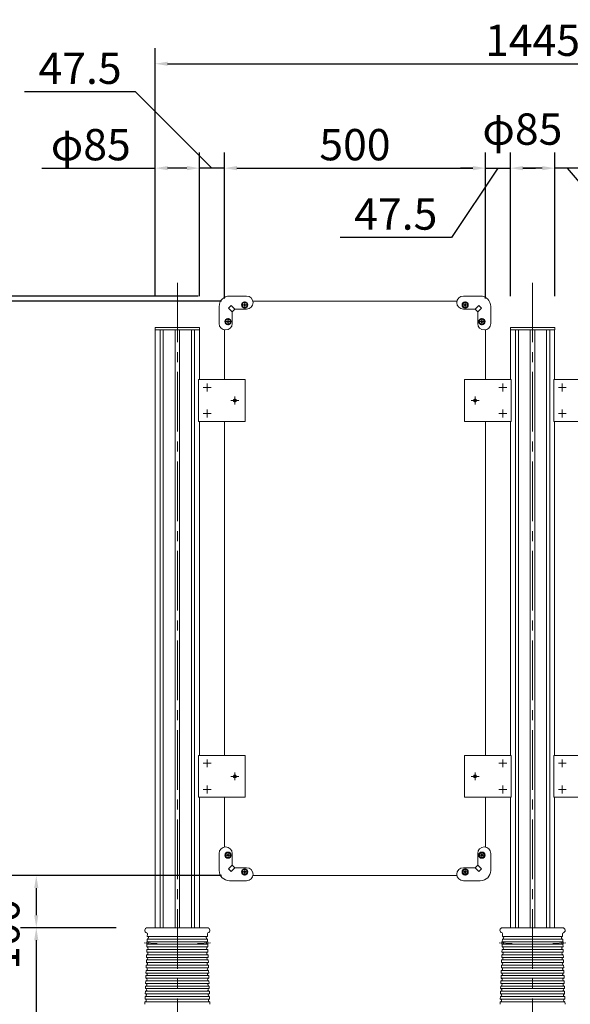
# Model space of a CAD drawing. Extents: x 0 to 8415, y 0 to 5940.
# Drawn here: x 1596 to 2650, y 2866 to 4752 of the extents above; entities that cross this region are included whole.
import ezdxf

# ---------------------------------------------------------------- set-up
doc = ezdxf.new("R2010")
doc.units = 0
doc.header["$LTSCALE"] = 6
doc.linetypes.add('CENTER2', pattern=[28.575, 19.05, -3.175, 3.175, -3.175])
doc.layers.get('DEFPOINTS').update_dxf_attribs({"linetype": 'CONTINUOUS', "lineweight": 15})
for name, color, linetype, lineweight in [('P001', 131, 'CONTINUOUS', 15), ('P005', 91, 'CONTINUOUS', 15), ('P006', 141, 'CONTINUOUS', 15), ('P014', 61, 'CONTINUOUS', 15), ('P015', 111, 'CONTINUOUS', 15), ('P901', 135, 'CONTINUOUS', 5), ('P920', 125, 'CONTINUOUS', 5), ('P_1CENTER', 2, 'CONTINUOUS', 15), ('P_2DIM', 6, 'CONTINUOUS', 15), ('P_5DRAWFRAME', 104, 'CONTINUOUS', 15)]:
    doc.layers.add(name, color=color, linetype=linetype, lineweight=lineweight)
doc.styles.add('BIGFONT', font='simplex.shx', dxfattribs={"bigfont": 'bigfont.shx'})
doc.dimstyles.new('DIMBIGFONT$0', dxfattribs={"dimtxt": 3, "dimasz": 1.2, "dimexe": 1.5, "dimexo": 3, "dimgap": 0.75, "dimtad": 1, "dimdec": 1, "dimdsep": 46, "dimtxsty": 'BIGFONT', "dimcen": 0, "dimclrt": 230, "dimadec": 0, "dimazin": 0, "dimtfac": 0.6, "dimtdec": 1, "dimtofl": 0, "dimtmove": 2, "dimatfit": 3, "dimfxl": 0, "dimtvp": 1, "dimtolj": 1, "dimarcsym": 0})

# ---------------------------------------------------------------- blocks, each defined once
blk = doc.blocks.new('*D3')
at = {"layer": 'DEFPOINTS', "color": 0}
for p in [(2042.5, 4213.1), (1427.7, 3113.1), (2042.5, 3113.1)]:
    blk.add_point(p, dxfattribs=at)
at = {"layer": 'P_2DIM', "color": 0, "lineweight": -2}
for p, q in [((1982.5, 4213.1), (1397.7, 4213.1)), ((1427.7, 4189.1), (1427.7, 3137.1)), ((1982.5, 3113.1), (1397.7, 3113.1))]:
    blk.add_line(p, q, dxfattribs=at)
at = {"layer": 'P_2DIM', "color": 0}
for points in [[(1423.7, 4189.1), (1431.7, 4189.1), (1427.7, 4213.1)], [(1423.7, 3137.1), (1431.7, 3137.1), (1427.7, 3113.1)]]:
    blk.add_solid(points, dxfattribs=at)
at = {"layer": 'P_2DIM', "color": 230, "insert": (1382.7, 3663.1), "char_height": 60, "attachment_point": 5, "rotation": 90, "style": 'BIGFONT'}
blk.add_mtext('\\A1;1100', dxfattribs=at)
blk = doc.blocks.new('*D4')
at = {"layer": 'DEFPOINTS', "color": 0}
for p in [(1227.7, 4223.1), (1997.7, 4223.1), (1820.2, 2413.1)]:
    blk.add_point(p, dxfattribs=at)
at = {"layer": 'P_2DIM', "color": 0, "lineweight": -2}
for p, q in [((1937.7, 4223.1), (1197.7, 4223.1)), ((1227.7, 2437.1), (1227.7, 4199.1)), ((1760.2, 2413.1), (1197.7, 2413.1))]:
    blk.add_line(p, q, dxfattribs=at)
at = {"layer": 'P_2DIM', "color": 0}
for points in [[(1223.7, 4199.1), (1231.7, 4199.1), (1227.7, 4223.1)], [(1223.7, 2437.1), (1231.7, 2437.1), (1227.7, 2413.1)]]:
    blk.add_solid(points, dxfattribs=at)
at = {"layer": 'P_2DIM', "color": 230, "insert": (1182.7, 3348.1), "char_height": 60, "attachment_point": 5, "rotation": 90, "style": 'BIGFONT'}
blk.add_mtext('\\A1;1810', dxfattribs=at)
blk = doc.blocks.new('*D5')
at = {"layer": 'DEFPOINTS', "color": 0}
for p in [(2042.5, 3113.1), (1427.7, 2413.1), (1820.2, 2413.1)]:
    blk.add_point(p, dxfattribs=at)
at = {"layer": 'P_2DIM', "color": 0, "lineweight": -2}
for p, q in [((1982.5, 3113.1), (1397.7, 3113.1)), ((1427.7, 3089.1), (1427.7, 2437.1)), ((1760.2, 2413.1), (1397.7, 2413.1))]:
    blk.add_line(p, q, dxfattribs=at)
at = {"layer": 'P_2DIM', "color": 0}
for points in [[(1423.7, 3089.1), (1431.7, 3089.1), (1427.7, 3113.1)], [(1423.7, 2437.1), (1431.7, 2437.1), (1427.7, 2413.1)]]:
    blk.add_solid(points, dxfattribs=at)
at = {"layer": 'P_2DIM', "color": 230, "insert": (1382.7, 2763.1), "char_height": 60, "attachment_point": 5, "rotation": 90, "style": 'BIGFONT'}
blk.add_mtext('\\A1;700', dxfattribs=at)
blk = doc.blocks.new('*D6')
at = {"layer": 'DEFPOINTS', "color": 0}
for p in [(3300.2, 4668.1), (1855.2, 4250.4), (3300.2, 4248.3)]:
    blk.add_point(p, dxfattribs=at)
at = {"layer": 'P_2DIM', "color": 0, "lineweight": -2}
for p, q in [((1855.2, 4310.4), (1855.2, 4698.1)), ((3300.2, 4308.3), (3300.2, 4698.1)), ((1879.2, 4668.1), (3276.2, 4668.1))]:
    blk.add_line(p, q, dxfattribs=at)
at = {"layer": 'P_2DIM', "color": 0}
for points in [[(1879.2, 4672.1), (1879.2, 4664.1), (1855.2, 4668.1)], [(3276.2, 4672.1), (3276.2, 4664.1), (3300.2, 4668.1)]]:
    blk.add_solid(points, dxfattribs=at)
at = {"layer": 'P_2DIM', "color": 230, "insert": (2577.7, 4713.1), "char_height": 60, "attachment_point": 5, "style": 'BIGFONT'}
blk.add_mtext('\\A1;1445', dxfattribs=at)
blk = doc.blocks.new('*D9')
at = {"layer": 'DEFPOINTS', "color": 0}
for p in [(1427.7, 4223.1), (1997.7, 4223.1), (2042.5, 4213.1)]:
    blk.add_point(p, dxfattribs=at)
at = {"layer": 'P_2DIM', "color": 0, "lineweight": -2}
for p, q in [((1427.7, 4418), (1427.7, 4223.1)), ((1427.7, 4247.1), (1427.7, 4271.1)), ((1937.7, 4223.1), (1397.7, 4223.1)), ((1982.5, 4213.1), (1397.7, 4213.1)), ((1427.7, 4213.1), (1427.7, 4223.1)), ((1427.7, 4189.1), (1427.7, 4165.1))]:
    blk.add_line(p, q, dxfattribs=at)
at = {"layer": 'P_2DIM', "color": 0}
for points in [[(1423.7, 4247.1), (1431.7, 4247.1), (1427.7, 4223.1)], [(1423.7, 4189.1), (1431.7, 4189.1), (1427.7, 4213.1)]]:
    blk.add_solid(points, dxfattribs=at)
at = {"layer": 'P_2DIM', "color": 230, "insert": (1382.7, 4360.2), "char_height": 60, "attachment_point": 5, "rotation": 90, "style": 'BIGFONT'}
blk.add_mtext('\\A1;10', dxfattribs=at)
blk = doc.blocks.new('*D10')
at = {"layer": 'DEFPOINTS', "color": 0}
for p in [(2620.2, 4468.1), (2620.2, 4163.1), (2667.7, 4158.3)]:
    blk.add_point(p, dxfattribs=at)
at = {"layer": 'P_2DIM', "color": 0, "lineweight": -2}
for p, q in [((2620.2, 4223.1), (2620.2, 4498.1)), ((2667.7, 4218.3), (2667.7, 4498.1)), ((2596.2, 4468.1), (2572.2, 4468.1)), ((2667.7, 4468.1), (2620.2, 4468.1)), ((2644, 4468.1), (2763.4, 4326.8)), ((2691.7, 4468.1), (2715.7, 4468.1)), ((2763.4, 4326.8), (2976.2, 4326.8))]:
    blk.add_line(p, q, dxfattribs=at)
at = {"layer": 'P_2DIM', "color": 0}
for points in [[(2596.2, 4472.1), (2596.2, 4464.1), (2620.2, 4468.1)], [(2691.7, 4472.1), (2691.7, 4464.1), (2667.7, 4468.1)]]:
    blk.add_solid(points, dxfattribs=at)
at = {"layer": 'P_2DIM', "color": 230, "insert": (2869.8, 4371.8), "char_height": 60, "attachment_point": 5, "style": 'BIGFONT'}
blk.add_mtext('\\A1;47.5', dxfattribs=at)
blk = doc.blocks.new('*D12')
at = {"layer": 'DEFPOINTS', "color": 0}
for p in [(1940.2, 4468.1), (1940.2, 4163.1), (1987.7, 4158.3)]:
    blk.add_point(p, dxfattribs=at)
at = {"layer": 'P_2DIM', "color": 0, "lineweight": -2}
for p, q in [((1817.9, 4614.5), (1605, 4614.5)), ((1964, 4468.1), (1817.9, 4614.5)), ((1940.2, 4223.1), (1940.2, 4498.1)), ((1987.7, 4218.3), (1987.7, 4498.1)), ((1916.2, 4468.1), (1892.2, 4468.1)), ((1987.7, 4468.1), (1940.2, 4468.1)), ((2011.7, 4468.1), (2035.7, 4468.1))]:
    blk.add_line(p, q, dxfattribs=at)
at = {"layer": 'P_2DIM', "color": 0}
for points in [[(1916.2, 4472.1), (1916.2, 4464.1), (1940.2, 4468.1)], [(2011.7, 4472.1), (2011.7, 4464.1), (1987.7, 4468.1)]]:
    blk.add_solid(points, dxfattribs=at)
at = {"layer": 'P_2DIM', "color": 230, "insert": (1711.5, 4659.5), "char_height": 60, "attachment_point": 5, "style": 'BIGFONT'}
blk.add_mtext('\\A1;47.5', dxfattribs=at)
blk = doc.blocks.new('*D13')
at = {"layer": 'DEFPOINTS', "color": 0}
for p in [(2487.7, 4468.1), (1987.7, 4158.3), (2487.7, 4158.3)]:
    blk.add_point(p, dxfattribs=at)
at = {"layer": 'P_2DIM', "color": 0, "lineweight": -2}
for p, q in [((1987.7, 4218.3), (1987.7, 4498.1)), ((2487.7, 4218.3), (2487.7, 4498.1)), ((2011.7, 4468.1), (2463.7, 4468.1))]:
    blk.add_line(p, q, dxfattribs=at)
at = {"layer": 'P_2DIM', "color": 0}
for points in [[(2011.7, 4472.1), (2011.7, 4464.1), (1987.7, 4468.1)], [(2463.7, 4472.1), (2463.7, 4464.1), (2487.7, 4468.1)]]:
    blk.add_solid(points, dxfattribs=at)
at = {"layer": 'P_2DIM', "color": 230, "insert": (2237.7, 4513.1), "char_height": 60, "attachment_point": 5, "style": 'BIGFONT'}
blk.add_mtext('\\A1;500', dxfattribs=at)
blk = doc.blocks.new('*D14')
at = {"layer": 'DEFPOINTS', "color": 0}
for p in [(1855.2, 4468.1), (1855.2, 4163.1), (1940.2, 4163.1)]:
    blk.add_point(p, dxfattribs=at)
at = {"layer": 'P_2DIM', "color": 0, "lineweight": -2}
for p, q in [((1855.2, 4223.1), (1855.2, 4498.1)), ((1940.2, 4223.1), (1940.2, 4498.1)), ((1638.4, 4468.1), (1855.2, 4468.1)), ((1916.2, 4468.1), (1879.2, 4468.1))]:
    blk.add_line(p, q, dxfattribs=at)
at = {"layer": 'P_2DIM', "color": 0}
for points in [[(1879.2, 4472.1), (1879.2, 4464.1), (1855.2, 4468.1)], [(1916.2, 4472.1), (1916.2, 4464.1), (1940.2, 4468.1)]]:
    blk.add_solid(points, dxfattribs=at)
at = {"layer": 'P_2DIM', "color": 230, "insert": (1732, 4513.1), "char_height": 60, "attachment_point": 5, "style": 'BIGFONT'}
blk.add_mtext('\\A1;φ85', dxfattribs=at)
blk = doc.blocks.new('*D16')
at = {"layer": 'DEFPOINTS', "color": 0}
for p in [(1840.4, 3013.1), (1627.7, 2413.1), (1820.2, 2413.1)]:
    blk.add_point(p, dxfattribs=at)
at = {"layer": 'P_2DIM', "color": 0, "lineweight": -2}
for p, q in [((1780.4, 3013.1), (1597.7, 3013.1)), ((1627.7, 2989.1), (1627.7, 2437.1)), ((1760.2, 2413.1), (1597.7, 2413.1))]:
    blk.add_line(p, q, dxfattribs=at)
at = {"layer": 'P_2DIM', "color": 0}
for points in [[(1623.7, 2989.1), (1631.7, 2989.1), (1627.7, 3013.1)], [(1623.7, 2437.1), (1631.7, 2437.1), (1627.7, 2413.1)]]:
    blk.add_solid(points, dxfattribs=at)
at = {"layer": 'P_2DIM', "color": 230, "insert": (1582.7, 2713.1), "char_height": 60, "attachment_point": 5, "rotation": 90, "style": 'BIGFONT'}
blk.add_mtext('\\A1;600', dxfattribs=at)
blk = doc.blocks.new('*D17')
at = {"layer": 'DEFPOINTS', "color": 0}
for p in [(2042.5, 3113.1), (1627.7, 3013.1), (1840.4, 3013.1)]:
    blk.add_point(p, dxfattribs=at)
at = {"layer": 'P_2DIM', "color": 0, "lineweight": -2}
for p, q in [((1982.5, 3113.1), (1597.7, 3113.1)), ((1627.7, 3089.1), (1627.7, 3037.1)), ((1780.4, 3013.1), (1597.7, 3013.1))]:
    blk.add_line(p, q, dxfattribs=at)
at = {"layer": 'P_2DIM', "color": 0}
for points in [[(1623.7, 3089.1), (1631.7, 3089.1), (1627.7, 3113.1)], [(1623.7, 3037.1), (1631.7, 3037.1), (1627.7, 3013.1)]]:
    blk.add_solid(points, dxfattribs=at)
at = {"layer": 'P_2DIM', "color": 230, "insert": (1565.4, 3000.7), "char_height": 60, "attachment_point": 5, "rotation": 90, "style": 'BIGFONT'}
blk.add_mtext('\\A1;100', dxfattribs=at)
blk = doc.blocks.new('*D27')
at = {"layer": 'DEFPOINTS', "color": 0}
for p in [(2535.2, 4468.1), (2535.2, 4163.1), (2620.2, 4163.1)]:
    blk.add_point(p, dxfattribs=at)
at = {"layer": 'P_2DIM', "color": 0, "lineweight": -2}
for p, q in [((2535.2, 4223.1), (2535.2, 4498.1)), ((2620.2, 4223.1), (2620.2, 4498.1)), ((2596.2, 4468.1), (2559.2, 4468.1))]:
    blk.add_line(p, q, dxfattribs=at)
at = {"layer": 'P_2DIM', "color": 0}
for points in [[(2559.2, 4472.1), (2559.2, 4464.1), (2535.2, 4468.1)], [(2596.2, 4472.1), (2596.2, 4464.1), (2620.2, 4468.1)]]:
    blk.add_solid(points, dxfattribs=at)
at = {"layer": 'P_2DIM', "color": 230, "insert": (2558.2, 4542.9), "char_height": 60, "attachment_point": 5, "style": 'BIGFONT'}
blk.add_mtext('\\A1;φ85', dxfattribs=at)
blk = doc.blocks.new('*D28')
at = {"layer": 'DEFPOINTS', "color": 0}
for p in [(2535.2, 4468.1), (2487.7, 4158.3), (2535.2, 4163.1)]:
    blk.add_point(p, dxfattribs=at)
at = {"layer": 'P_2DIM', "color": 0, "lineweight": -2}
for p, q in [((2487.7, 4218.3), (2487.7, 4498.1)), ((2535.2, 4223.1), (2535.2, 4498.1)), ((2511.5, 4468.1), (2422.4, 4335.2)), ((2463.7, 4468.1), (2439.7, 4468.1)), ((2487.7, 4468.1), (2535.2, 4468.1)), ((2559.2, 4468.1), (2583.2, 4468.1)), ((2422.4, 4335.2), (2209.5, 4335.2))]:
    blk.add_line(p, q, dxfattribs=at)
at = {"layer": 'P_2DIM', "color": 0}
for points in [[(2463.7, 4472.1), (2463.7, 4464.1), (2487.7, 4468.1)], [(2559.2, 4472.1), (2559.2, 4464.1), (2535.2, 4468.1)]]:
    blk.add_solid(points, dxfattribs=at)
at = {"layer": 'P_2DIM', "color": 230, "insert": (2315.9, 4380.2), "char_height": 60, "attachment_point": 5, "style": 'BIGFONT'}
blk.add_mtext('\\A1;47.5', dxfattribs=at)
blk = doc.blocks.new('A$C4FC45AB2')
at = {"layer": 'P014'}
blk.add_lwpolyline([(-42.5, 5), (42.5, 5), (42.5, 0), (-42.5, 0)], close=True, dxfattribs=at)

msp = doc.modelspace()

# ---------------------------------------------------------------- linework, layer by layer
at = {"layer": 'P001'}
for p, q in [((1840.287, 3001.335), (1840.115, 2996.41)), ((1955.079, 3013.096), (1840.351, 3013.096)), ((1955.143, 3001.335), (1955.315, 2996.41)), ((2520.287, 3001.335), (2520.115, 2996.41)), ((2635.079, 3013.096), (2520.351, 3013.096)), ((2635.143, 3001.335), (2635.315, 2996.41)), ((1839.592, 2981.419), (1839.417, 2976.422)), ((1839.941, 2991.413), (1839.766, 2986.416)), ((1955.489, 2991.413), (1955.664, 2986.416)), ((1955.838, 2981.419), (1956.013, 2976.422)), ((2519.592, 2981.419), (2519.417, 2976.422)), ((2519.941, 2991.413), (2519.766, 2986.416)), ((2635.489, 2991.413), (2635.664, 2986.416)), ((2635.838, 2981.419), (2636.013, 2976.422)), ((1838.894, 2961.432), (1838.719, 2956.435)), ((1839.243, 2971.425), (1839.068, 2966.428)), ((1956.187, 2971.425), (1956.362, 2966.428)), ((1956.536, 2961.432), (1956.711, 2956.435)), ((2518.894, 2961.432), (2518.719, 2956.435)), ((2519.243, 2971.425), (2519.068, 2966.428)), ((2636.187, 2971.425), (2636.362, 2966.428)), ((2636.536, 2961.432), (2636.711, 2956.435)), ((1838.545, 2951.438), (1838.37, 2946.441)), ((1956.885, 2951.438), (1957.06, 2946.441)), ((2518.545, 2951.438), (2518.37, 2946.441)), ((2636.885, 2951.438), (2637.06, 2946.441)), ((1837.847, 2931.45), (1837.673, 2926.453)), ((1838.196, 2941.444), (1838.021, 2936.447)), ((1957.234, 2941.444), (1957.409, 2936.447)), ((1957.583, 2931.45), (1957.758, 2926.453)), ((2517.847, 2931.45), (2517.673, 2926.453)), ((2518.196, 2941.444), (2518.021, 2936.447)), ((2637.234, 2941.444), (2637.409, 2936.447)), ((2637.583, 2931.45), (2637.758, 2926.453)), ((1837.149, 2911.462), (1836.975, 2906.465)), ((1837.498, 2921.456), (1837.324, 2916.459)), ((1957.932, 2921.456), (1958.107, 2916.459)), ((1958.281, 2911.462), (1958.456, 2906.465)), ((2517.149, 2911.462), (2516.975, 2906.465)), ((2517.498, 2921.456), (2517.324, 2916.459)), ((2637.932, 2921.456), (2638.107, 2916.459)), ((2638.281, 2911.462), (2638.456, 2906.465)), ((1836.451, 2891.474), (1836.277, 2886.477)), ((1836.8, 2901.468), (1836.626, 2896.471)), ((1958.63, 2901.468), (1958.805, 2896.471)), ((1958.979, 2891.474), (1959.154, 2886.477)), ((2516.451, 2891.474), (2516.277, 2886.477)), ((2516.8, 2901.468), (2516.626, 2896.471)), ((2638.63, 2901.468), (2638.805, 2896.471)), ((2638.979, 2891.474), (2639.154, 2886.477)), ((1835.753, 2871.486), (1835.579, 2866.489)), ((1836.102, 2881.48), (1835.928, 2876.483)), ((1959.328, 2881.48), (1959.503, 2876.483)), ((1959.677, 2871.486), (1959.852, 2866.489)), ((2515.753, 2871.486), (2515.579, 2866.489)), ((2516.102, 2881.48), (2515.928, 2876.483)), ((2639.328, 2881.48), (2639.503, 2876.483)), ((2639.677, 2871.486), (2639.852, 2866.489))]:
    msp.add_line(p, q, dxfattribs=at)
for centre, radius, start, end in [((1840.351, 3008.096), 5, 90, 257.744508), ((1838.293, 3001.477), 2, 355.917435, 60.078179), ((1955.079, 3008.096), 5, 282.255492, 90), ((1957.138, 3001.477), 2, 119.921821, 184.082565), ((2520.351, 3008.096), 5, 90, 257.744508), ((2518.293, 3001.477), 2, 355.917435, 60.078179), ((2635.079, 3008.096), 5, 282.255492, 90), ((2637.138, 3001.477), 2, 119.921821, 184.082565), ((1839.681, 2983.918), 2.5, 267.969725, 88.030275), ((1840.03, 2993.912), 2.5, 267.969725, 88.030275), ((1955.401, 2993.912), 2.5, 91.969725, 272.030275), ((1955.75, 2983.918), 2.5, 91.969725, 272.030275), ((2519.681, 2983.918), 2.5, 267.969725, 88.030275), ((2520.03, 2993.912), 2.5, 267.969725, 88.030275), ((2635.401, 2993.912), 2.5, 91.969725, 272.030275), ((2635.75, 2983.918), 2.5, 91.969725, 272.030275), ((1838.983, 2963.93), 2.5, 267.969725, 88.030275), ((1839.332, 2973.924), 2.5, 267.969725, 88.030275), ((1956.099, 2973.924), 2.5, 91.969725, 272.030275), ((1956.448, 2963.93), 2.5, 91.969725, 272.030275), ((2518.983, 2963.93), 2.5, 267.969725, 88.030275), ((2519.332, 2973.924), 2.5, 267.969725, 88.030275), ((2636.099, 2973.924), 2.5, 91.969725, 272.030275), ((2636.448, 2963.93), 2.5, 91.969725, 272.030275), ((1838.285, 2943.942), 2.5, 267.969725, 88.030275), ((1838.634, 2953.936), 2.5, 267.969725, 88.030275), ((1956.797, 2953.936), 2.5, 91.969725, 272.030275), ((1957.146, 2943.942), 2.5, 91.969725, 272.030275), ((2518.285, 2943.942), 2.5, 267.969725, 88.030275), ((2518.634, 2953.936), 2.5, 267.969725, 88.030275), ((2636.797, 2953.936), 2.5, 91.969725, 272.030275), ((2637.146, 2943.942), 2.5, 91.969725, 272.030275), ((1837.587, 2923.954), 2.5, 267.969725, 88.030275), ((1837.936, 2933.948), 2.5, 267.969725, 88.030275), ((1957.495, 2933.948), 2.5, 91.969725, 272.030275), ((1957.844, 2923.954), 2.5, 91.969725, 272.030275), ((2517.587, 2923.954), 2.5, 267.969725, 88.030275), ((2517.936, 2933.948), 2.5, 267.969725, 88.030275), ((2637.495, 2933.948), 2.5, 91.969725, 272.030275), ((2637.844, 2923.954), 2.5, 91.969725, 272.030275), ((1836.889, 2903.966), 2.5, 267.969725, 88.030275), ((1837.238, 2913.96), 2.5, 267.969725, 88.030275), ((1958.193, 2913.96), 2.5, 91.969725, 272.030275), ((1958.542, 2903.966), 2.5, 91.969725, 272.030275), ((2516.889, 2903.966), 2.5, 267.969725, 88.030275), ((2517.238, 2913.96), 2.5, 267.969725, 88.030275), ((2638.193, 2913.96), 2.5, 91.969725, 272.030275), ((2638.542, 2903.966), 2.5, 91.969725, 272.030275), ((1836.191, 2883.979), 2.5, 267.969725, 88.030275), ((1836.54, 2893.973), 2.5, 267.969725, 88.030275), ((1958.891, 2893.973), 2.5, 91.969725, 272.030275), ((1959.24, 2883.979), 2.5, 91.969725, 272.030275), ((2516.191, 2883.979), 2.5, 267.969725, 88.030275), ((2516.54, 2893.973), 2.5, 267.969725, 88.030275), ((2638.891, 2893.973), 2.5, 91.969725, 272.030275), ((2639.24, 2883.979), 2.5, 91.969725, 272.030275), ((1835.842, 2873.985), 2.5, 267.969725, 88.030275), ((1959.589, 2873.985), 2.5, 91.969725, 272.030275), ((2515.842, 2873.985), 2.5, 267.969725, 88.030275), ((2639.589, 2873.985), 2.5, 91.969725, 272.030275)]:
    msp.add_arc(centre, radius, start, end, dxfattribs=at)
at = {"layer": 'P005'}
for points in [[(2432.968, 4213.096), (2042.463, 4213.096)], [(1987.715, 4158.349), (1987.715, 4063.096)], [(2487.715, 4158.349), (2487.715, 4063.096)], [(1987.715, 3983.096), (1987.715, 3343.096)], [(2487.715, 3343.096), (2487.715, 3983.096)], [(1987.715, 3263.096), (1987.715, 3167.844)], [(2487.715, 3263.096), (2487.715, 3167.844)], [(2042.463, 3113.096), (2432.968, 3113.096)]]:
    msp.add_lwpolyline(points, dxfattribs=at)
at = {"layer": 'P006'}
for p, q in [((1855.448, 4158.096), (1855.448, 3013.096)), ((1864.818, 4158.096), (1864.818, 3013.096)), ((1870.83, 4158.096), (1870.83, 3013.096)), ((1893.479, 4158.096), (1893.479, 3013.096)), ((1901.979, 4158.096), (1901.979, 3013.096)), ((1924.6, 4158.096), (1924.6, 3013.096)), ((1930.613, 4158.096), (1930.613, 3013.096)), ((1939.982, 4158.096), (1939.982, 4063.096)), ((2535.448, 4158.096), (2535.448, 4063.096)), ((2535.448, 4158.096), (2535.448, 4063.096)), ((2544.818, 4158.096), (2544.818, 3013.096)), ((2550.83, 4158.096), (2550.83, 3013.096)), ((2573.451, 4158.096), (2573.451, 3013.096)), ((2581.951, 4158.096), (2581.951, 3013.096)), ((2604.6, 4158.096), (2604.6, 3013.096)), ((2610.613, 4158.096), (2610.613, 3013.096)), ((2619.982, 4158.096), (2619.982, 4063.096)), ((1939.982, 3983.096), (1939.982, 3343.096)), ((2535.448, 3983.096), (2535.448, 3343.096)), ((2619.982, 3983.096), (2619.982, 3343.096)), ((1939.982, 3263.096), (1939.982, 3013.096)), ((2535.448, 3263.096), (2535.448, 3013.096)), ((2619.982, 3263.096), (2619.982, 3013.096))]:
    msp.add_line(p, q, dxfattribs=at)
for points in [[(1938.42, 3983.096), (1938.42, 4063.096), (2027.701, 4063.096), (2027.701, 3983.096)], [(2537.011, 3983.096), (2537.011, 4063.096), (2447.729, 4063.096), (2447.729, 3983.096)], [(2618.42, 3983.096), (2618.42, 4063.096), (2707.701, 4063.096), (2707.701, 3983.096)], [(1938.42, 3263.096), (1938.42, 3343.096), (2027.701, 3343.096), (2027.701, 3263.096)], [(2537.011, 3263.096), (2537.011, 3343.096), (2447.729, 3343.096), (2447.729, 3263.096)], [(2618.42, 3263.096), (2618.42, 3343.096), (2707.701, 3343.096), (2707.701, 3263.096)]]:
    msp.add_lwpolyline(points, close=True, dxfattribs=at)
at = {"layer": 'P015'}
for p, q in [((2000.665, 4205.147), (1995.665, 4200.147)), ((1995.665, 4200.147), (2002.715, 4193.096)), ((2000.665, 4205.147), (2007.715, 4198.096)), ((2474.766, 4205.147), (2467.715, 4198.096)), ((2479.766, 4200.147), (2472.715, 4193.096)), ((2474.766, 4205.147), (2479.766, 4200.147)), ((1995.665, 3126.046), (2002.715, 3133.096)), ((2479.766, 3126.046), (2472.715, 3133.096)), ((2000.665, 3121.046), (1995.665, 3126.046)), ((2000.665, 3121.046), (2007.715, 3128.096)), ((2474.766, 3121.046), (2467.715, 3128.096)), ((2474.766, 3121.046), (2479.766, 3126.046))]:
    msp.add_line(p, q, dxfattribs=at)
for points in [[(2030.215, 4223.096, -1), (2030.215, 4198.096), (2007.715, 4198.096), (2002.715, 4193.096), (2002.715, 4170.596, -1), (1977.715, 4170.596), (1977.715, 4203.096, -0.41421356), (1997.715, 4223.096)], [(2445.215, 4223.096, 1), (2445.215, 4198.096), (2467.715, 4198.096), (2472.715, 4193.096), (2472.715, 4170.596, 1), (2497.715, 4170.596), (2497.715, 4203.096, 0.41421356), (2477.715, 4223.096)], [(2030.215, 3103.096, 1), (2030.215, 3128.096), (2007.715, 3128.096), (2002.715, 3133.096), (2002.715, 3155.596, 1), (1977.715, 3155.596), (1977.715, 3123.096, 0.41421356), (1997.715, 3103.096)], [(2445.215, 3103.096, -1), (2445.215, 3128.096), (2467.715, 3128.096), (2472.715, 3133.096), (2472.715, 3155.596, -1), (2497.715, 3155.596), (2497.715, 3123.096, -0.41421356), (2477.715, 3103.096)]]:
    msp.add_lwpolyline(points, format="xyb", close=True, dxfattribs=at)
for centre in [(2026.715, 4206.096), (2448.715, 4206.096), (1994.715, 4174.096), (2480.715, 4174.096), (1994.715, 3152.097), (2480.715, 3152.097), (2026.715, 3120.096), (2448.715, 3120.096)]:
    msp.add_circle(centre, 6, dxfattribs=at)
for centre, start, end in [((2003.215, 4192.889), 135, 180), ((2007.922, 4197.596), 90, 135), ((2467.508, 4197.596), 45, 90), ((2472.215, 4192.889), 0, 45), ((2003.215, 3133.303), 180, 225), ((2472.215, 3133.303), 315, 0), ((2007.922, 3128.596), 225, 270), ((2467.508, 3128.596), 270, 315)]:
    msp.add_arc(centre, 0.5, start, end, dxfattribs=at)
at = {"layer": 'P901', "linetype": 'Continuous'}
for p, q in [((1955.75, 2981.418), (1839.681, 2981.418)), ((1955.664, 2986.416), (1839.766, 2986.416)), ((1955.401, 2991.412), (1840.03, 2991.412)), ((1955.315, 2996.41), (1840.115, 2996.41)), ((2635.75, 2981.418), (2519.681, 2981.418)), ((2635.664, 2986.416), (2519.766, 2986.416)), ((2635.401, 2991.412), (2520.03, 2991.412)), ((2635.315, 2996.41), (2520.115, 2996.41)), ((1956.448, 2961.43), (1838.894, 2961.432)), ((1956.362, 2966.428), (1839.068, 2966.428)), ((1956.099, 2971.424), (1839.332, 2971.424)), ((1956.013, 2976.422), (1839.417, 2976.422)), ((2636.448, 2961.43), (2518.894, 2961.432)), ((2636.362, 2966.428), (2519.068, 2966.428)), ((2636.099, 2971.424), (2519.332, 2971.424)), ((2636.013, 2976.422), (2519.417, 2976.422)), ((1957.06, 2946.441), (1838.37, 2946.441)), ((1956.797, 2951.436), (1838.545, 2951.438)), ((1956.711, 2956.435), (1838.719, 2956.435)), ((2637.06, 2946.441), (2518.37, 2946.441)), ((2636.797, 2951.436), (2518.545, 2951.438)), ((2636.711, 2956.435), (2518.719, 2956.435)), ((1957.758, 2926.453), (1837.673, 2926.453)), ((1957.495, 2931.448), (1837.847, 2931.45)), ((1957.409, 2936.447), (1838.021, 2936.447)), ((1957.234, 2941.444), (1838.196, 2941.444)), ((2637.758, 2926.453), (2517.673, 2926.453)), ((2637.495, 2931.448), (2517.847, 2931.45)), ((2637.409, 2936.447), (2518.021, 2936.447)), ((2637.234, 2941.444), (2518.196, 2941.444)), ((1958.456, 2906.465), (1836.975, 2906.465)), ((1957.932, 2921.456), (1837.847, 2921.456)), ((1958.107, 2916.459), (1838.021, 2916.459)), ((1958.281, 2911.462), (1838.196, 2911.462)), ((2638.456, 2906.465), (2516.975, 2906.465)), ((2637.932, 2921.456), (2517.847, 2921.456)), ((2638.107, 2916.459), (2518.021, 2916.459)), ((2638.281, 2911.462), (2518.196, 2911.462)), ((1959.154, 2886.477), (1836.277, 2886.477)), ((1958.805, 2896.471), (1836.626, 2896.471)), ((1958.979, 2891.474), (1836.628, 2891.474)), ((1958.63, 2901.468), (1836.977, 2901.468)), ((2639.154, 2886.477), (2516.277, 2886.477)), ((2638.805, 2896.471), (2516.626, 2896.471)), ((2638.979, 2891.474), (2516.628, 2891.474)), ((2638.63, 2901.468), (2516.977, 2901.468)), ((1959.503, 2876.483), (1835.928, 2876.483)), ((1959.677, 2871.486), (1835.93, 2871.486)), ((1959.328, 2881.48), (1836.279, 2881.48)), ((2639.503, 2876.483), (2515.928, 2876.483)), ((2639.677, 2871.486), (2515.93, 2871.486)), ((2639.328, 2881.48), (2516.279, 2881.48))]:
    msp.add_line(p, q, dxfattribs=at)
at = {"layer": 'P920'}
for p, q in [((2026.245, 4206.566), (2024.565, 4206.566)), ((2024.565, 4206.566), (2024.565, 4205.626)), ((2026.245, 4208.246), (2026.245, 4206.566)), ((2027.185, 4208.246), (2026.245, 4208.246)), ((2027.185, 4206.566), (2027.185, 4208.246)), ((2028.865, 4206.566), (2027.185, 4206.566)), ((2028.865, 4205.626), (2028.865, 4206.566)), ((2446.565, 4205.626), (2446.565, 4206.566)), ((2446.565, 4206.566), (2448.245, 4206.566)), ((2448.245, 4206.566), (2448.245, 4208.246)), ((2448.245, 4208.246), (2449.185, 4208.246)), ((2449.185, 4208.246), (2449.185, 4206.566)), ((2449.185, 4206.566), (2450.865, 4206.566)), ((2450.865, 4206.566), (2450.865, 4205.626)), ((2024.565, 4205.626), (2026.245, 4205.626)), ((2026.245, 4205.626), (2026.245, 4203.946)), ((2026.245, 4203.946), (2027.185, 4203.946)), ((2027.185, 4203.946), (2027.185, 4205.626)), ((2027.185, 4205.626), (2028.865, 4205.626)), ((2448.245, 4205.626), (2446.565, 4205.626)), ((2448.245, 4203.946), (2448.245, 4205.626)), ((2449.185, 4203.946), (2448.245, 4203.946)), ((2450.865, 4205.626), (2449.185, 4205.626)), ((2449.185, 4205.626), (2449.185, 4203.946)), ((1994.245, 4174.566), (1992.565, 4174.566)), ((1992.565, 4174.566), (1992.565, 4173.626)), ((1992.565, 4173.626), (1994.245, 4173.626)), ((1995.185, 4176.246), (1994.245, 4176.246)), ((1994.245, 4176.246), (1994.245, 4174.566)), ((1994.245, 4173.626), (1994.245, 4171.946)), ((1994.245, 4171.946), (1995.185, 4171.946)), ((1995.185, 4174.566), (1995.185, 4176.246)), ((1996.865, 4174.566), (1995.185, 4174.566)), ((1995.185, 4171.946), (1995.185, 4173.626)), ((1995.185, 4173.626), (1996.865, 4173.626)), ((1996.865, 4173.626), (1996.865, 4174.566)), ((2478.565, 4173.626), (2478.565, 4174.566)), ((2478.565, 4174.566), (2480.245, 4174.566)), ((2480.245, 4173.626), (2478.565, 4173.626)), ((2480.245, 4174.566), (2480.245, 4176.246)), ((2480.245, 4176.246), (2481.185, 4176.246)), ((2480.245, 4171.946), (2480.245, 4173.626)), ((2481.185, 4171.946), (2480.245, 4171.946)), ((2481.185, 4176.246), (2481.185, 4174.566)), ((2481.185, 4174.566), (2482.865, 4174.566)), ((2482.865, 4173.626), (2481.185, 4173.626)), ((2481.185, 4173.626), (2481.185, 4171.946)), ((2482.865, 4174.566), (2482.865, 4173.626)), ((2005.315, 4023.596), (2005.315, 4022.596)), ((2006.215, 4023.596), (2005.315, 4023.596)), ((2006.215, 4022.596), (2005.315, 4022.596)), ((2007.215, 4025.496), (2007.215, 4024.596)), ((2008.215, 4025.496), (2007.215, 4025.496)), ((2007.215, 4021.596), (2007.215, 4020.696)), ((2008.215, 4020.696), (2007.215, 4020.696)), ((2008.215, 4025.496), (2008.215, 4024.596)), ((2008.215, 4021.596), (2008.215, 4020.696)), ((2010.115, 4023.596), (2009.215, 4023.596)), ((2010.115, 4022.596), (2009.215, 4022.596)), ((2010.115, 4023.596), (2010.115, 4022.596)), ((2465.315, 4023.596), (2465.315, 4022.596)), ((2465.315, 4023.596), (2466.215, 4023.596)), ((2465.315, 4022.596), (2466.215, 4022.596)), ((2467.215, 4025.496), (2468.215, 4025.496)), ((2467.215, 4025.496), (2467.215, 4024.596)), ((2467.215, 4021.596), (2467.215, 4020.696)), ((2467.215, 4020.696), (2468.215, 4020.696)), ((2468.215, 4025.496), (2468.215, 4024.596)), ((2468.215, 4021.596), (2468.215, 4020.696)), ((2469.215, 4023.596), (2470.115, 4023.596)), ((2469.215, 4022.596), (2470.115, 4022.596)), ((2470.115, 4023.596), (2470.115, 4022.596)), ((2006.215, 3303.596), (2005.315, 3303.596)), ((2005.315, 3303.596), (2005.315, 3302.596)), ((2006.215, 3302.596), (2005.315, 3302.596)), ((2008.215, 3305.496), (2007.215, 3305.496)), ((2007.215, 3305.496), (2007.215, 3304.596)), ((2007.215, 3301.596), (2007.215, 3300.696)), ((2008.215, 3300.696), (2007.215, 3300.696)), ((2008.215, 3305.496), (2008.215, 3304.596)), ((2008.215, 3301.596), (2008.215, 3300.696)), ((2010.115, 3303.596), (2009.215, 3303.596)), ((2010.115, 3302.596), (2009.215, 3302.596)), ((2010.115, 3303.596), (2010.115, 3302.596)), ((2465.315, 3303.596), (2465.315, 3302.596)), ((2465.315, 3303.596), (2466.215, 3303.596)), ((2465.315, 3302.596), (2466.215, 3302.596)), ((2467.215, 3305.496), (2468.215, 3305.496)), ((2467.215, 3305.496), (2467.215, 3304.596)), ((2467.215, 3301.596), (2467.215, 3300.696)), ((2467.215, 3300.696), (2468.215, 3300.696)), ((2468.215, 3305.496), (2468.215, 3304.596)), ((2468.215, 3301.596), (2468.215, 3300.696)), ((2469.215, 3303.596), (2470.115, 3303.596)), ((2469.215, 3302.596), (2470.115, 3302.596)), ((2470.115, 3303.596), (2470.115, 3302.596)), ((1992.565, 3152.567), (1994.245, 3152.567)), ((1992.565, 3151.627), (1992.565, 3152.567)), ((1994.245, 3151.627), (1992.565, 3151.627)), ((1994.245, 3154.247), (1995.185, 3154.247)), ((1994.245, 3152.567), (1994.245, 3154.247)), ((1994.245, 3149.947), (1994.245, 3151.627)), ((1995.185, 3149.947), (1994.245, 3149.947)), ((1995.185, 3154.247), (1995.185, 3152.567)), ((1995.185, 3152.567), (1996.865, 3152.567)), ((1995.185, 3151.627), (1995.185, 3149.947)), ((1996.865, 3151.627), (1995.185, 3151.627)), ((1996.865, 3152.567), (1996.865, 3151.627)), ((2480.245, 3152.567), (2478.565, 3152.567)), ((2478.565, 3152.567), (2478.565, 3151.627)), ((2478.565, 3151.627), (2480.245, 3151.627)), ((2481.185, 3154.247), (2480.245, 3154.247)), ((2480.245, 3154.247), (2480.245, 3152.567)), ((2480.245, 3151.627), (2480.245, 3149.947)), ((2480.245, 3149.947), (2481.185, 3149.947)), ((2481.185, 3152.567), (2481.185, 3154.247)), ((2482.865, 3152.567), (2481.185, 3152.567)), ((2481.185, 3149.947), (2481.185, 3151.627)), ((2481.185, 3151.627), (2482.865, 3151.627)), ((2482.865, 3151.627), (2482.865, 3152.567)), ((2024.565, 3120.566), (2026.245, 3120.566)), ((2024.565, 3119.626), (2024.565, 3120.566)), ((2026.245, 3119.626), (2024.565, 3119.626)), ((2026.245, 3122.246), (2027.185, 3122.246)), ((2026.245, 3120.566), (2026.245, 3122.246)), ((2026.245, 3117.946), (2026.245, 3119.626)), ((2027.185, 3117.946), (2026.245, 3117.946)), ((2027.185, 3122.246), (2027.185, 3120.566)), ((2027.185, 3120.566), (2028.865, 3120.566)), ((2027.185, 3119.626), (2027.185, 3117.946)), ((2028.865, 3119.626), (2027.185, 3119.626)), ((2028.865, 3120.566), (2028.865, 3119.626)), ((2448.245, 3120.566), (2446.565, 3120.566)), ((2446.565, 3120.566), (2446.565, 3119.626)), ((2446.565, 3119.626), (2448.245, 3119.626)), ((2449.185, 3122.246), (2448.245, 3122.246)), ((2448.245, 3122.246), (2448.245, 3120.566)), ((2448.245, 3119.626), (2448.245, 3117.946)), ((2448.245, 3117.946), (2449.185, 3117.946)), ((2449.185, 3120.566), (2449.185, 3122.246)), ((2450.865, 3120.566), (2449.185, 3120.566)), ((2449.185, 3117.946), (2449.185, 3119.626)), ((2449.185, 3119.626), (2450.865, 3119.626)), ((2450.865, 3119.626), (2450.865, 3120.566))]:
    msp.add_line(p, q, dxfattribs=at)
for centre in [(2026.715, 4206.096), (2448.715, 4206.096), (1994.715, 4174.096), (2480.715, 4174.096), (1994.715, 3152.097), (2480.715, 3152.097), (2026.715, 3120.096), (2448.715, 3120.096)]:
    msp.add_circle(centre, 4.7, dxfattribs=at)
at = {"layer": 'P920', "ltscale": 51}
for centre in [(2007.715, 4023.096), (2467.715, 4023.096), (2007.715, 3303.096), (2467.715, 3303.096)]:
    msp.add_circle(centre, 3, dxfattribs=at)
at = {"layer": 'P920'}
for centre, radius, start, end in [((2006.215, 4024.596), 1, 269.99997, 0.00002), ((2006.215, 4021.596), 1, 0.00004, 90.000018), ((2009.215, 4024.596), 1, 180, 269.99998), ((2009.215, 4021.596), 1, 90.000018, 180), ((2466.215, 4024.596), 1, 270.00002, 0), ((2466.215, 4021.596), 1, 0, 89.999982), ((2469.215, 4024.596), 1, 179.99998, 270.00003), ((2469.215, 4021.596), 1, 89.999982, 179.99996), ((2006.215, 3304.596), 1, 269.99997, 0.00002), ((2006.215, 3301.596), 1, 0.00004, 90.000018), ((2009.215, 3304.596), 1, 180, 269.99998), ((2009.215, 3301.596), 1, 90.000018, 180), ((2466.215, 3304.596), 1, 270.00002, 0), ((2466.215, 3301.596), 1, 0, 89.999982), ((2469.215, 3304.596), 1, 179.99998, 270.00003), ((2469.215, 3301.596), 1, 89.999982, 179.99996), ((1848.313, 2983.616), 9.339, 155.675084, 200.324916), ((1947.117, 2983.616), 9.339, 339.675084, 24.324916), ((2528.313, 2983.616), 9.339, 155.675084, 200.324916), ((2627.117, 2983.616), 9.339, 339.675084, 24.324916)]:
    msp.add_arc(centre, radius, start, end, dxfattribs=at)
at = {"layer": 'P_1CENTER', "linetype": 'CENTER2'}
for p, q in [((1897.715, 1563.096), (1897.715, 4248.702)), ((2577.715, 1563.096), (2577.715, 4248.702)), ((2033.318, 4206.096), (2020.113, 4206.096)), ((2026.715, 4212.698), (2026.715, 4199.494)), ((2442.113, 4206.096), (2455.317, 4206.096)), ((2448.715, 4212.698), (2448.715, 4199.494)), ((2001.317, 4174.096), (1988.113, 4174.096)), ((1994.715, 4180.698), (1994.715, 4167.494)), ((2474.113, 4174.096), (2487.317, 4174.096)), ((2480.715, 4180.698), (2480.715, 4167.494)), ((2001.317, 3152.097), (1988.113, 3152.097)), ((1994.715, 3145.495), (1994.715, 3158.699)), ((2474.113, 3152.097), (2487.317, 3152.097)), ((2480.715, 3145.495), (2480.715, 3158.699)), ((2033.318, 3120.096), (2020.113, 3120.096)), ((2026.715, 3113.494), (2026.715, 3126.698)), ((2442.113, 3120.096), (2455.317, 3120.096)), ((2448.715, 3113.494), (2448.715, 3126.698)), ((1833.983, 2984.117), (1858.868, 2983.248)), ((1961.448, 2984.117), (1936.563, 2983.248)), ((2513.983, 2984.117), (2538.868, 2983.248)), ((2641.448, 2984.117), (2616.563, 2983.248))]:
    msp.add_line(p, q, dxfattribs=at)
at = {"layer": 'P_1CENTER', "linetype": 'CENTER2', "ltscale": 0.5}
for p, q in [((1954.709, 4040.596), (1954.709, 4055.596)), ((2520.721, 4040.596), (2520.721, 4055.596)), ((2634.709, 4040.596), (2634.709, 4055.596)), ((1962.209, 4048.096), (1947.209, 4048.096)), ((2513.221, 4048.096), (2528.221, 4048.096)), ((2642.209, 4048.096), (2627.209, 4048.096)), ((2015.215, 4023.096), (2000.215, 4023.096)), ((2007.715, 4015.596), (2007.715, 4030.596)), ((2460.215, 4023.096), (2475.215, 4023.096)), ((2467.715, 4015.596), (2467.715, 4030.596)), ((1954.709, 3990.596), (1954.709, 4005.596)), ((2520.721, 3990.596), (2520.721, 4005.596)), ((2634.709, 3990.596), (2634.709, 4005.596)), ((1962.209, 3998.096), (1947.209, 3998.096)), ((2513.221, 3998.096), (2528.221, 3998.096)), ((2642.209, 3998.096), (2627.209, 3998.096)), ((1962.209, 3328.096), (1947.209, 3328.096)), ((1954.709, 3320.596), (1954.709, 3335.596)), ((2513.221, 3328.096), (2528.221, 3328.096)), ((2520.721, 3320.596), (2520.721, 3335.596)), ((2642.209, 3328.096), (2627.209, 3328.096)), ((2634.709, 3320.596), (2634.709, 3335.596)), ((2015.215, 3303.096), (2000.215, 3303.096)), ((2007.715, 3295.596), (2007.715, 3310.596)), ((2460.215, 3303.096), (2475.215, 3303.096)), ((2467.715, 3295.596), (2467.715, 3310.596)), ((1954.709, 3270.596), (1954.709, 3285.596)), ((2520.721, 3270.596), (2520.721, 3285.596)), ((2634.709, 3270.596), (2634.709, 3285.596)), ((1962.209, 3278.096), (1947.209, 3278.096)), ((2513.221, 3278.096), (2528.221, 3278.096)), ((2642.209, 3278.096), (2627.209, 3278.096))]:
    msp.add_line(p, q, dxfattribs=at)

# ---------------------------------------------------------------- block references
at = {"layer": 'P_5DRAWFRAME'}
for p in [(1897.715, 4158.096), (2577.715, 4158.096)]:
    msp.add_blockref('A$C4FC45AB2', p, dxfattribs=at)

# ---------------------------------------------------------------- dimensions: what is measured, and where the dimension line sits
at = {"layer": 'P_2DIM'}
for base, p1, p2, picture, middle in [((3300.215, 4668.096), (1855.215, 4250.423), (3300.215, 4248.349), '*D6', (2577.715, 4713.096)), ((2487.715, 4468.096), (1987.715, 4158.349), (2487.715, 4158.349), '*D13', (2237.715, 4513.096))]:
    dim = msp.add_linear_dim(base=base, p1=p1, p2=p2, dimstyle='DIMBIGFONT$0', override={"dimscale": 20, "dimdec": 0, "dimtdec": 0}, dxfattribs=at)
    dim.commit()
    dim.dimension.update_dxf_attribs({"geometry": picture, "text_midpoint": middle})
for base, p1, p2, picture, middle in [((1940.215, 4468.096), (1987.715, 4158.349), (1940.215, 4163.096), '*D12', (1802.883, 4614.46)), ((2535.215, 4468.096), (2487.715, 4158.349), (2535.215, 4163.096), '*D28', (2407.364, 4335.172))]:
    dim = msp.add_linear_dim(base=base, p1=p1, p2=p2, dimstyle='DIMBIGFONT$0', override={"dimscale": 20, "dimdec": 2, "dimtdec": 0, "dimtmove": 1}, dxfattribs=at)
    dim.commit()
    dim.dimension.update_dxf_attribs({"geometry": picture, "text_midpoint": middle, "dimtype": 160})
for base, p1, p2, override, picture, middle in [((2535.215, 4468.096), (2620.215, 4163.096), (2535.215, 4163.096), {"dimscale": 20, "dimdec": 0, "dimtdec": 0}, '*D27', (2558.199, 4542.879)), ((1855.215, 4468.096), (1940.215, 4163.096), (1855.215, 4163.096), {"dimscale": 20, "dimdec": 0, "dimtdec": 0, "dimtmove": 1}, '*D14', (1732.014, 4522.787))]:
    dim = msp.add_linear_dim(base=base, p1=p1, p2=p2, text='φ<>', dimstyle='DIMBIGFONT$0', override=override, dxfattribs=at)
    dim.commit()
    dim.dimension.update_dxf_attribs({"geometry": picture, "text_midpoint": middle, "dimtype": 160})
for base, p1, p2, angle, override, picture, middle in [((2620.215, 4468.096), (2667.715, 4158.349), (2620.215, 4163.096), 180, {"dimscale": 20, "dimdec": 2, "dimtdec": 0, "dimtmove": 1}, '*D10', (2778.385, 4326.838)), ((1427.715, 4223.096), (2042.463, 4213.096), (1997.715, 4223.096), 90, {"dimscale": 20, "dimdec": 0, "dimtdec": 0, "dimtmove": 1}, '*D9', (1402.69, 4360.173)), ((1227.715, 4223.096), (1820.215, 2413.096), (1997.715, 4223.096), 90, {"dimscale": 20, "dimdec": 0, "dimtdec": 0}, '*D4', (1182.715, 3348.096)), ((1627.715, 3013.096), (2042.463, 3113.096), (1840.351, 3013.096), 90, {"dimscale": 20, "dimdec": 0, "dimtdec": 0}, '*D17', (1565.39, 3000.652))]:
    dim = msp.add_linear_dim(base=base, p1=p1, p2=p2, angle=angle, dimstyle='DIMBIGFONT$0', override=override, dxfattribs=at)
    dim.commit()
    dim.dimension.update_dxf_attribs({"geometry": picture, "text_midpoint": middle, "dimtype": 160})
for base, p1, p2, picture, middle in [((1427.715, 3113.096), (2042.463, 4213.096), (2042.463, 3113.096), '*D3', (1382.715, 3663.096)), ((1427.715, 2413.096), (2042.463, 3113.096), (1820.215, 2413.096), '*D5', (1382.715, 2763.096)), ((1627.715, 2413.096), (1840.351, 3013.096), (1820.215, 2413.096), '*D16', (1582.715, 2713.096))]:
    dim = msp.add_linear_dim(base=base, p1=p1, p2=p2, angle=90, dimstyle='DIMBIGFONT$0', override={"dimscale": 20, "dimdec": 0, "dimtdec": 0}, dxfattribs=at)
    dim.commit()
    dim.dimension.update_dxf_attribs({"geometry": picture, "text_midpoint": middle})

doc.saveas('drawing.dxf')
